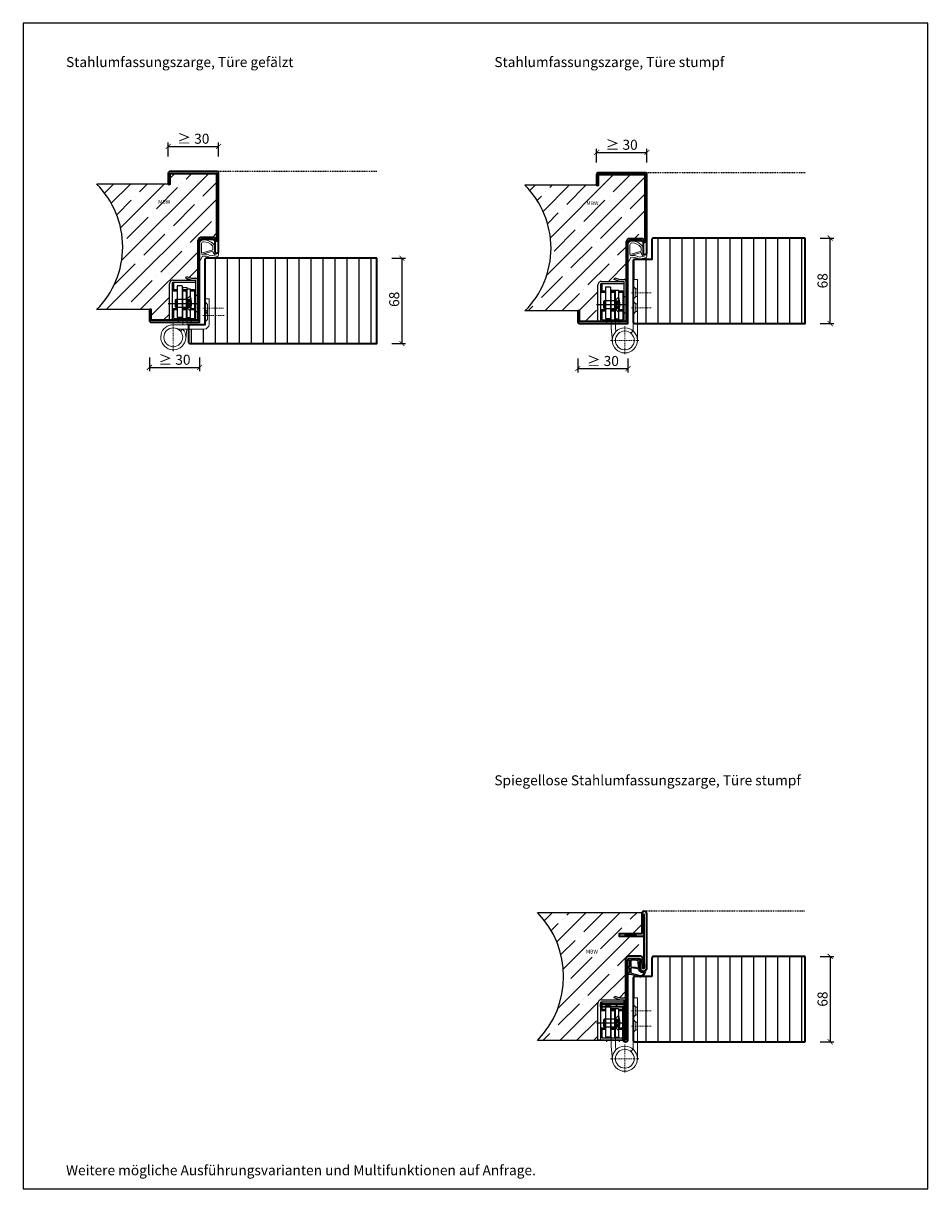
# Model space of a CAD drawing. Units: millimetres. Extents: x 1788 to 83958, y -235 to 115762.
# Drawn here: x 8953 to 9673, y 1018 to 1946 of the extents above; entities that cross this region are included whole.
import ezdxf

# ---------------------------------------------------------------- set-up
doc = ezdxf.new("R2010")
doc.units = ezdxf.units.MM
doc.header["$PDMODE"] = 34
doc.header["$PDSIZE"] = 5
doc.linetypes.add('JIS_02_0.7', pattern=[1.35, 0.75, -0.6])
doc.linetypes.add('Linienart_1', pattern=[0])
doc.layers.get('0').update_dxf_attribs({"true_color": 0x939598})
doc.layers.add('Z_Ansichtsfenster', color=1, linetype='Continuous', plot=False)
for name, color, linetype in [('Z_Bemaßung-Blau 0.10', 150, 'Continuous'), ('Z_Beschlag-Grau 0.10', 8, 'Continuous'), ('Z_Schraffur-Grau 0.10', 8, 'Continuous'), ('Z_Strichlkurz-Cyan 0.25', 4, 'JIS_02_0.7'), ('Z_Unsichtbar-Weiß 0.05', 255, 'Continuous'), ('Z_Wand-Grün 0.5', 3, 'Continuous')]:
    doc.layers.add(name, color=color, linetype=linetype)
doc.layers.add('Z_Kontur-Magenta 0.35', color=6, linetype='Continuous', lineweight=35)
doc.styles.add('DIN', font='txt', dxfattribs={"height": 2})
doc.styles.get("Standard").update_dxf_attribs({"font": 'arial.ttf', "height": 2.5})
doc.dimstyles.new('Bem_Automatisch', dxfattribs={"dimtxt": 2.5, "dimasz": 1, "dimexe": 0.75, "dimexo": 0.75, "dimgap": 0.5, "dimtad": 1, "dimdec": 0, "dimtxsty": 'Standard', "dimblk": 'ARCHTICK', "dimcen": 0, "dimclrd": 256, "dimclre": 256, "dimclrt": 256, "dimadec": 0, "dimazin": 0, "dimtfac": 1, "dimtdec": 0, "dimtmove": 1, "dimatfit": 2, "dimfxl": 2, "dimfxlon": 1, "dimtolj": 1, "dimtzin": 0, "dimlwd": -1, "dimlwe": -1, "dimarcsym": 0})

# ---------------------------------------------------------------- blocks, each defined once
blk = doc.blocks.new('Simmonswerk _ VX 7611 3D')
for p, q in [((-24, 1.5), (-24, 30.5)), ((-22, 31), (-22, 1.5)), ((-3, 31.5), (-21.5, 31.5)), ((-21, 33.5), (-6.76, 33.5)), ((-20.5, 26), (-20.5, 31.5)), ((-14, 29), (-18, 29)), ((-18, 29), (-18, 4)), ((-14, 29), (-14, 4)), ((-10.89, 35), (-10.37, 36.41)), ((-6.76, 33.5), (-10.89, 35)), ((-10.37, 36.41), (-6.5, 35)), ((-6.76, 33.5), (-3, 33.5)), ((-6.5, 35), (-3, 35)), ((-3, 1.5), (-3, 33.5)), ((-1.5, 33.5), (-1.5, 1.5)), ((-22, 26), (-18, 26)), ((-22, 25), (-18, 25)), ((-14, 26), (-10.5, 26)), ((-14, 25), (-10.5, 25)), ((-10.5, 26.5), (-7.5, 26.5)), ((-10.5, 3.5), (-10.5, 26.5)), ((-7.5, 21), (-10.5, 18)), ((-7.5, 26.5), (-7.5, 3.5)), ((-7.5, 26), (-4, 26)), ((-7.5, 26), (-4, 26)), ((-7.5, 25), (-4, 25)), ((-4, 26), (-4, 3)), ((-4, 25), (-3, 25)), ((-3, 21.5), (-1.5, 21.5)), ((-25.07, 15), (0, 15)), ((-22, 11), (-18, 11)), ((-22, 10), (-18, 10)), ((-22, 10), (-18, 10)), ((-20.5, 3), (-20.5, 10)), ((-19, 18), (-19.5, 17.5)), ((-19.5, 17.5), (-19.5, 12.5)), ((-19, 12), (-19.5, 12.5)), ((-19, 18), (-19, 12)), ((-10.5, 18), (-19, 18)), ((-19, 12), (-10.5, 12)), ((-14, 11), (-10.5, 11)), ((-14, 10), (-10.5, 10)), ((-9.5, 17.25), (-10.8, 15)), ((-10.8, 15), (-9.5, 12.75)), ((-10.5, 18), (-10.5, 12)), ((-10.5, 18), (-7.5, 18)), ((-10.5, 12), (-7.5, 9)), ((-10.5, 12), (-7.5, 12)), ((-9.5, 17.25), (-9.5, 12.75)), ((-9.5, 17.25), (-6.64, 17.25)), ((-9.5, 16.25), (-6.54, 16.25)), ((-9.5, 13.75), (-6.54, 13.75)), ((-9.5, 12.75), (-6.64, 12.75)), ((-7.19, 10), (-4, 10)), ((-6.94, 11), (-4, 11)), ((-4, 11), (-3, 11)), ((-1.5, 18), (0, 18)), ((-1.5, 12), (0, 12)), ((-24, 1.5), (-1.5, 1.5)), ((-20.5, 3), (-4, 3)), ((-18, 4), (-14, 4)), ((-17, 1.5), (-17, 0)), ((-7.5, 3.5), (-10.5, 3.5)), ((-7, 1.5), (-7, 0)), ((-3, 8.5), (-1.5, 8.5))]:
    blk.add_line(p, q)
for centre, radius, start, end in [((-21, 30.5), 3, 90, 180), ((-21.5, 31), 0.5, 90, 180), ((-3, 33.5), 1.5, 0, 90), ((-25, 15), 18.5, 341.07536, 18.92464)]:
    blk.add_arc(centre, radius, start, end)
blk = doc.blocks.new('*U25')
at = {"lineweight": 0}
for p, q in [((10, 27.5), (13.5, 27.5)), ((10, 27.5), (10, -2)), ((13.5, 27.5), (13.5, -2)), ((-7.5, -1.5), (-7.5, 18.5)), ((-7.5, 18.5), (-4, 18.5)), ((-6.25, 14.2), (-4, 16.45)), ((-6.25, 8.2), (-6.25, 14.2)), ((-6.25, 8.2), (-4, 10.45)), ((-4, 18.5), (-4, -1.5)), ((-6.25, 2.2), (-6.25, 8.2)), ((-6.25, 8.2), (-4, 5.95)), ((-6.25, 2.2), (-4, -0.05)), ((21, -2), (-3.5, -2)), ((-3.5, -5.5), (17.26, -5.5)), ((10.33, -5.5), (11.05, -12.95)), ((15.3, -7.13), (13.4, -5.5))]:
    blk.add_line(p, q, dxfattribs=at)
at = {"linetype": 'JIS_02_0.7', "lineweight": 0}
for p, q in [((-19, 11.2), (-2.5, 11.2)), ((-2.5, 5.2), (-19.59, 5.2)), ((21, -0.68), (21, -23.32))]:
    blk.add_line(p, q, dxfattribs=at)
at = {"lineweight": 0}
blk.add_circle((21, -12), 7.5, dxfattribs=at)
for centre, radius, start, end in [((-3.5, -1.5), 4, 180, 270), ((-3.5, -1.5), 0.5, 180, 270), ((21, -12), 10, 139.4584, 90)]:
    blk.add_arc(centre, radius, start, end, dxfattribs=at)
at = {"xscale": -1}
blk.add_blockref('Simmonswerk _ VX 7611 3D', (0, 0), dxfattribs=at)
blk = doc.blocks.new('Goll_A_1601')
at = {"layer": 'Z_Beschlag-Grau 0.10', "linetype": 'Linienart_1', "lineweight": 15}
for p, q in [((-15, -7.1), (-15, 6.12)), ((-13.5, -1.59), (-13.5, 6.12)), ((-13.5, -1.59), (-4.5, 1.16)), ((-13.5, -2.63), (-4.5, 0.12)), ((-4.5, 4.08), (-4.5, 1.16)), ((-3, 4.62), (-3, 0.12)), ((-14.72, -7.1), (-15, -7.1)), ((-12.69, -4.01), (-14.24, -6.81)), ((-0.71, -4.14), (-6.51, -5.41)), ((-1.77, -2.89), (-6.17, -3.74)), ((0, 0), (0, -3.18))]:
    blk.add_line(p, q, dxfattribs=at)
for centre, radius, start, end in [((-12, 6.12), 3, 89.99996, 180.00004), ((-12, 6.12), 1.5, 90.54491, 180.00005), ((-12.26, -2.65), 10.27, 40.94001, 88.63018), ((-12.26, -2.65), 11.77, 38.1346, 88.73531), ((-1.5, 0.09), 3, 179.12445, 264.66939), ((-1.5, 0.09), 1.5, 179.12445, 356.39751), ((-14.72, -6.55), 0.55, 270.00004, 331.11601), ((-11.04, -11.17), 8.88, 56.77343, 106.02894), ((-11.06, -11.17), 7.35, 51.70401, 102.82219), ((-1, -3.18), 1, 286.59911, 359.99998)]:
    blk.add_arc(centre, radius, start, end, dxfattribs=at)
blk = doc.blocks.new('*U24')
at = {"lineweight": 0}
for p, q in [((-4, 35), (-7.5, 35)), ((-7.5, -13.5), (-7.5, 35)), ((-6.25, 27.5), (-4, 29.75)), ((-4, 35), (-4, -5.9)), ((-7.5, 27.5), (-6.25, 27.5)), ((-7.5, 21.5), (-6.25, 21.5)), ((-6.25, 21.5), (-6.25, 27.5)), ((-6.25, 21.5), (-4, 19.25)), ((13.5, 26.5), (10, 26.5)), ((10, 26.5), (10, -3.32)), ((13.5, 26.5), (13.5, -3.49)), ((-7.5, 15.5), (-6.25, 15.5)), ((-7.5, 9.5), (-6.25, 9.5)), ((-6.25, 15.5), (-4, 17.75)), ((-6.25, 9.5), (-6.25, 15.5)), ((-6.25, 9.5), (-4, 7.25)), ((-4, -5.9), (-2.37, -7.8)), ((9.69, -6.55), (10, -3.32)), ((13.5, -3.49), (12.45, -14.45))]:
    blk.add_line(p, q, dxfattribs=at)
at = {"linetype": 'JIS_02_0.7', "lineweight": 0}
for p, q in [((-18.5, 24.5), (-2.5, 24.5)), ((-18.5, 12.5), (-2.5, 12.5)), ((2.5, -2.18), (2.5, -24.82)), ((13.82, -13.5), (-8.82, -13.5))]:
    blk.add_line(p, q, dxfattribs=at)
at = {"lineweight": 0}
for radius in [10, 7.5]:
    blk.add_circle((2.5, -13.5), radius, dxfattribs=at)
at = {"xscale": -1}
blk.add_blockref('Simmonswerk _ VX 7611 3D', (0, 0), dxfattribs=at)
blk = doc.blocks.new('_ArchTick')
at = {"color": 0, "linetype": 'ByBlock', "const_width": 0.15}
blk.add_lwpolyline([(-0.5, -0.5), (0.5, 0.5)], dxfattribs=at)
blk = doc.blocks.new('*D33')
at = {"layer": 'Defpoints', "color": 0, "transparency": 16777216}
for p in [(9108.24, 1847.98), (9068.24, 1817.98), (9108.24, 1817.98)]:
    blk.add_point(p, dxfattribs=at)
at = {"layer": 'Z_Bemaßung-Blau 0.10', "transparency": 16777216}
for p, q in [((9068.24, 1839.98), (9068.24, 1850.98)), ((9068.24, 1847.98), (9108.24, 1847.98)), ((9108.24, 1839.98), (9108.24, 1850.98))]:
    blk.add_line(p, q, dxfattribs=at)
at = {"layer": 'Z_Bemaßung-Blau 0.10', "transparency": 16777216, "xscale": 4, "yscale": 4, "zscale": 4, "rotation": 180}
blk.add_blockref('_ArchTick', (9068.24, 1847.98), dxfattribs=at)
at = {"layer": 'Z_Bemaßung-Blau 0.10', "transparency": 16777216, "xscale": 4, "yscale": 4, "zscale": 4}
blk.add_blockref('_ArchTick', (9108.24, 1847.98), dxfattribs=at)
at = {"layer": 'Z_Bemaßung-Blau 0.10', "transparency": 16777216, "insert": (9088.24, 1854.09), "char_height": 8, "attachment_point": 5, "style": 'DIN'}
blk.add_mtext('\\A1;≥ 30', dxfattribs=at)
blk = doc.blocks.new('*D34')
at = {"layer": 'Defpoints', "color": 0, "transparency": 16777216}
for p in [(9053.24, 1713.73), (9093.24, 1713.73), (9093.24, 1671.98)]:
    blk.add_point(p, dxfattribs=at)
at = {"layer": 'Z_Bemaßung-Blau 0.10', "transparency": 16777216}
for p, q in [((9053.24, 1679.98), (9053.24, 1668.98)), ((9093.24, 1679.98), (9093.24, 1668.98)), ((9053.24, 1671.98), (9093.24, 1671.98))]:
    blk.add_line(p, q, dxfattribs=at)
at = {"layer": 'Z_Bemaßung-Blau 0.10', "transparency": 16777216, "xscale": 4, "yscale": 4, "zscale": 4, "rotation": 180}
blk.add_blockref('_ArchTick', (9053.24, 1671.98), dxfattribs=at)
at = {"layer": 'Z_Bemaßung-Blau 0.10', "transparency": 16777216, "xscale": 4, "yscale": 4, "zscale": 4}
blk.add_blockref('_ArchTick', (9093.24, 1671.98), dxfattribs=at)
at = {"layer": 'Z_Bemaßung-Blau 0.10', "transparency": 16777216, "insert": (9073.24, 1678.09), "char_height": 8, "attachment_point": 5, "style": 'DIN'}
blk.add_mtext('\\A1;≥ 30', dxfattribs=at)
blk = doc.blocks.new('*D35')
at = {"layer": 'Defpoints', "color": 0, "transparency": 16777216}
for p in [(9449.24, 1843.14), (9409.24, 1813.14), (9449.24, 1813.14)]:
    blk.add_point(p, dxfattribs=at)
at = {"layer": 'Z_Bemaßung-Blau 0.10', "transparency": 16777216}
for p, q in [((9409.24, 1835.14), (9409.24, 1846.14)), ((9409.24, 1843.14), (9449.24, 1843.14)), ((9449.24, 1835.14), (9449.24, 1846.14))]:
    blk.add_line(p, q, dxfattribs=at)
at = {"layer": 'Z_Bemaßung-Blau 0.10', "transparency": 16777216, "xscale": 4, "yscale": 4, "zscale": 4, "rotation": 180}
blk.add_blockref('_ArchTick', (9409.24, 1843.14), dxfattribs=at)
at = {"layer": 'Z_Bemaßung-Blau 0.10', "transparency": 16777216, "xscale": 4, "yscale": 4, "zscale": 4}
blk.add_blockref('_ArchTick', (9449.24, 1843.14), dxfattribs=at)
at = {"layer": 'Z_Bemaßung-Blau 0.10', "transparency": 16777216, "insert": (9429.24, 1849.25), "char_height": 8, "attachment_point": 5, "style": 'DIN'}
blk.add_mtext('\\A1;≥ 30', dxfattribs=at)
blk = doc.blocks.new('*D36')
at = {"layer": 'Defpoints', "color": 0, "transparency": 16777216}
for p in [(9394.24, 1712.73), (9434.24, 1712.73), (9434.24, 1670.98)]:
    blk.add_point(p, dxfattribs=at)
at = {"layer": 'Z_Bemaßung-Blau 0.10', "transparency": 16777216}
for p, q in [((9394.24, 1678.98), (9394.24, 1667.98)), ((9394.24, 1670.98), (9434.24, 1670.98)), ((9434.24, 1678.98), (9434.24, 1667.98))]:
    blk.add_line(p, q, dxfattribs=at)
at = {"layer": 'Z_Bemaßung-Blau 0.10', "transparency": 16777216, "xscale": 4, "yscale": 4, "zscale": 4, "rotation": 180}
blk.add_blockref('_ArchTick', (9394.24, 1670.98), dxfattribs=at)
at = {"layer": 'Z_Bemaßung-Blau 0.10', "transparency": 16777216, "xscale": 4, "yscale": 4, "zscale": 4}
blk.add_blockref('_ArchTick', (9434.24, 1670.98), dxfattribs=at)
at = {"layer": 'Z_Bemaßung-Blau 0.10', "transparency": 16777216, "insert": (9414.24, 1677.09), "char_height": 8, "attachment_point": 5, "style": 'DIN'}
blk.add_mtext('\\A1;≥ 30', dxfattribs=at)
blk = doc.blocks.new('*D37')
at = {"layer": 'Defpoints', "color": 0, "transparency": 16777216}
for p in [(9234.24, 1758.98), (9234.24, 1690.98), (9254.24, 1690.98)]:
    blk.add_point(p, dxfattribs=at)
at = {"layer": 'Z_Bemaßung-Blau 0.10', "transparency": 16777216}
for p, q in [((9246.24, 1758.98), (9257.24, 1758.98)), ((9254.24, 1758.98), (9254.24, 1690.98)), ((9246.24, 1690.98), (9257.24, 1690.98))]:
    blk.add_line(p, q, dxfattribs=at)
at = {"layer": 'Z_Bemaßung-Blau 0.10', "transparency": 16777216, "xscale": 4, "yscale": 4, "zscale": 4}
for p, rotation in [((9254.24, 1758.98), 90), ((9254.24, 1690.98), 270)]:
    blk.add_blockref('_ArchTick', p, dxfattribs=dict(at, rotation=rotation))
at = {"layer": 'Z_Bemaßung-Blau 0.10', "transparency": 16777216, "insert": (9248.13, 1724.98), "char_height": 8, "attachment_point": 5, "rotation": 90, "style": 'DIN'}
blk.add_mtext('\\A1; 68', dxfattribs=at)
blk = doc.blocks.new('*D38')
at = {"layer": 'Defpoints', "color": 0, "transparency": 16777216}
for p in [(9575.24, 1774.98), (9595.24, 1774.98), (9575.24, 1706.98)]:
    blk.add_point(p, dxfattribs=at)
at = {"layer": 'Z_Bemaßung-Blau 0.10', "transparency": 16777216}
for p, q in [((9587.24, 1774.98), (9598.24, 1774.98)), ((9595.24, 1706.98), (9595.24, 1774.98)), ((9587.24, 1706.98), (9598.24, 1706.98))]:
    blk.add_line(p, q, dxfattribs=at)
at = {"layer": 'Z_Bemaßung-Blau 0.10', "transparency": 16777216, "xscale": 4, "yscale": 4, "zscale": 4}
for p, rotation in [((9595.24, 1774.98), 90), ((9595.24, 1706.98), 270)]:
    blk.add_blockref('_ArchTick', p, dxfattribs=dict(at, rotation=rotation))
at = {"layer": 'Z_Bemaßung-Blau 0.10', "transparency": 16777216, "insert": (9589.13, 1740.98), "char_height": 8, "attachment_point": 5, "rotation": 90, "style": 'DIN'}
blk.add_mtext('\\A1;68', dxfattribs=at)
blk = doc.blocks.new('*D51')
at = {"layer": 'Defpoints', "color": 0, "transparency": 16777216}
for p in [(9575.24, 1202.98), (9575.24, 1134.98), (9595.24, 1134.98)]:
    blk.add_point(p, dxfattribs=at)
at = {"layer": 'Z_Bemaßung-Blau 0.10', "transparency": 16777216}
for p, q in [((9587.24, 1202.98), (9598.24, 1202.98)), ((9595.24, 1202.98), (9595.24, 1134.98)), ((9587.24, 1134.98), (9598.24, 1134.98))]:
    blk.add_line(p, q, dxfattribs=at)
at = {"layer": 'Z_Bemaßung-Blau 0.10', "transparency": 16777216, "xscale": 4, "yscale": 4, "zscale": 4}
for p, rotation in [((9595.24, 1202.98), 90), ((9595.24, 1134.98), 270)]:
    blk.add_blockref('_ArchTick', p, dxfattribs=dict(at, rotation=rotation))
at = {"layer": 'Z_Bemaßung-Blau 0.10', "transparency": 16777216, "insert": (9589.13, 1168.98), "char_height": 8, "attachment_point": 5, "rotation": 90, "style": 'DIN'}
blk.add_mtext('\\A1;68', dxfattribs=at)

msp = doc.modelspace()

# ---------------------------------------------------------------- hatches: boundary and pattern name
at = {"layer": 'Z_Schraffur-Grau 0.10'}
h = msp.add_hatch(dxfattribs=at)
h.set_pattern_fill('ANSI35', color=256, scale=3)
h.paths.add_polyline_path([(9091.74, 1772.48, -0.414214), (9094.74, 1775.48), (9103.74, 1775.48, -0.414214), (9106.74, 1772.48), (9106.74, 1826.48), (9069.74, 1826.48), (9069.74, 1817.98), (9011.24, 1817.98, -0.414355), (9011.24, 1717.98), (9054.74, 1717.98), (9054.74, 1709.48), (9069.24, 1709.48), (9069.24, 1738.48, -0.414214), (9072.24, 1741.48), (9086.48, 1741.48), (9082.35, 1742.98), (9082.87, 1744.39), (9086.74, 1742.98), (9090.24, 1742.98, -0.414214), (9091.74, 1741.48)])
h.paths.add_polyline_path([(9057.93, 1795.63), (9080.97, 1795.63), (9080.97, 1808.76), (9057.93, 1808.76)], flags=24)
h = msp.add_hatch(dxfattribs=at)
h.set_pattern_fill('ANSI35', color=256, scale=3)
h.paths.add_polyline_path([(9432.74, 1771.48, -0.414214), (9435.74, 1774.48), (9444.74, 1774.48, -0.414214), (9447.74, 1771.48), (9447.74, 1825.48), (9410.74, 1825.48), (9410.74, 1816.98), (9352.24, 1816.98, -0.414355), (9352.24, 1716.98), (9395.74, 1716.98), (9395.74, 1708.48), (9410.24, 1708.48), (9410.24, 1737.48, -0.414214), (9413.24, 1740.48), (9427.48, 1740.48), (9423.35, 1741.98), (9423.87, 1743.39), (9427.74, 1741.98), (9431.24, 1741.98, -0.414214), (9432.74, 1740.48)])
h.paths.add_polyline_path([(9398.93, 1794.63), (9421.97, 1794.63), (9421.97, 1807.76), (9398.93, 1807.76)], flags=24)
h = msp.add_hatch(dxfattribs=at)
h.set_pattern_fill('ANSI31', color=256, scale=3, angle=45)
h.paths.add_polyline_path([(9575.24, 1774.98), (9454.74, 1774.98, 0.414214), (9453.24, 1773.48), (9453.24, 1757.98), (9439.74, 1757.98, 0.414214), (9438.24, 1756.48), (9438.24, 1741.98), (9441.74, 1741.98), (9441.74, 1706.98), (9575.24, 1706.98)])
h = msp.add_hatch(dxfattribs=at)
h.set_pattern_fill('ANSI31', color=256, scale=3, angle=45)
h.paths.add_polyline_path([(9234.24, 1758.98), (9098.74, 1758.98, 0.414214), (9097.24, 1757.48), (9097.24, 1726.48), (9100.74, 1726.48), (9100.74, 1706.48, -0.414214), (9096.74, 1702.48), (9084.24, 1702.48), (9084.24, 1692.48, 0.414214), (9085.74, 1690.98), (9234.24, 1690.98)])
h = msp.add_hatch(dxfattribs=at)
h.set_pattern_fill('ANSI35', color=256, scale=3)
h.paths.add_polyline_path([(9432.24, 1200.23, -0.414214), (9435.24, 1203.23), (9443.24, 1203.23, -0.469385), (9446.68, 1199.09), (9445.75, 1194.12, 1.096855), (9447.24, 1193.98), (9447.24, 1197.1), (9447.24, 1220.98, -0.414214), (9445.24, 1218.98), (9427.24, 1218.98), (9427.24, 1220.98), (9445.24, 1220.98), (9445.24, 1236.98, -0.131652), (9445.51, 1237.98), (9362.24, 1237.98, -0.406092), (9362.24, 1135.98), (9417.24, 1135.98), (9417.24, 1136.48), (9410.24, 1136.48), (9410.24, 1165.48, -0.414214), (9413.24, 1168.48), (9427.48, 1168.48), (9423.35, 1169.98), (9423.87, 1171.39), (9427.74, 1169.98), (9431.24, 1169.98, -0.184483), (9432.24, 1169.6)])
h.paths.add_polyline_path([(9398.43, 1198.63), (9421.47, 1198.63), (9421.47, 1211.76), (9398.43, 1211.76)], flags=24)
h = msp.add_hatch(dxfattribs=at)
h.set_pattern_fill('ANSI31', color=256, scale=3, angle=45)
h.paths.add_polyline_path([(9575.24, 1202.98), (9454.74, 1202.98, 0.414226), (9453.24, 1201.48), (9453.24, 1186.98), (9445.22, 1186.98, -0.039999), (9444.44, 1186.75, -0.066115), (9443.59, 1186.78), (9442.87, 1186.98), (9439.74, 1186.98, 0.414197), (9438.24, 1185.48), (9438.24, 1169.98), (9441.74, 1169.98), (9441.74, 1134.98), (9575.24, 1134.98)])

# ---------------------------------------------------------------- linework, layer by layer
at = {"layer": 'Z_Ansichtsfenster'}
msp.add_lwpolyline([(8952.84, 1017.98), (9672.84, 1017.98), (9672.84, 1945.98), (8952.84, 1945.98)], close=True, dxfattribs=at)
at = {"layer": 'Z_Kontur-Magenta 0.35'}
for p, q in [((9453.24, 1201.48), (9453.24, 1186.98)), ((9575.24, 1202.98), (9454.74, 1202.98)), ((9575.24, 1134.98), (9575.24, 1202.98)), ((9438.24, 1185.48), (9438.24, 1136.48)), ((9453.24, 1186.98), (9439.74, 1186.98)), ((9439.74, 1134.98), (9575.24, 1134.98))]:
    msp.add_line(p, q, dxfattribs=at)
at = {"layer": 'Z_Kontur-Magenta 0.35', "flags": 128}
for points in [[(9108.24, 1826.48, 0.414214), (9106.74, 1827.98), (9069.74, 1827.98, 0.414214), (9068.24, 1826.48), (9068.24, 1817.98), (9069.74, 1817.98), (9069.74, 1826.48), (9106.74, 1826.48), (9106.74, 1772.48, 0.414214), (9103.74, 1775.48), (9094.74, 1775.48, 0.414214), (9091.74, 1772.48), (9091.74, 1709.48), (9054.74, 1709.48), (9054.74, 1717.98), (9053.24, 1717.98), (9053.24, 1709.48, 0.414214), (9054.74, 1707.98), (9093.24, 1707.98), (9093.24, 1772.48, -0.414214), (9094.74, 1773.98), (9103.74, 1773.98, -0.414214), (9105.24, 1772.48), (9105.24, 1764.48, 1), (9108.24, 1764.48)], [(9449.24, 1825.48, 0.414214), (9447.74, 1826.98), (9410.74, 1826.98, 0.414214), (9409.24, 1825.48), (9409.24, 1816.98), (9410.74, 1816.98), (9410.74, 1825.48), (9447.74, 1825.48), (9447.74, 1771.48, 0.414214), (9444.74, 1774.48), (9435.74, 1774.48, 0.414214), (9432.74, 1771.48), (9432.74, 1708.48), (9395.74, 1708.48), (9395.74, 1716.98), (9394.24, 1716.98), (9394.24, 1708.48, 0.414214), (9395.74, 1706.98), (9434.24, 1706.98), (9434.24, 1771.48, -0.414214), (9435.74, 1772.98), (9444.74, 1772.98, -0.414214), (9446.24, 1771.48), (9446.24, 1763.48, 1), (9449.24, 1763.48)]]:
    msp.add_lwpolyline(points, format="xyb", close=True, dxfattribs=at)
at = {"layer": 'Z_Kontur-Magenta 0.35'}
for points in [[(9575.24, 1774.98), (9454.74, 1774.98, 0.414214), (9453.24, 1773.48), (9453.24, 1757.98), (9439.74, 1757.98, 0.414214), (9438.24, 1756.48), (9438.24, 1708.48), (9438.24, 1708.48), (9438.24, 1708.48, 0.414214), (9439.74, 1706.98), (9575.24, 1706.98)], [(9234.24, 1758.98), (9098.74, 1758.98, 0.414214), (9097.24, 1757.48), (9097.24, 1705.98), (9084.24, 1705.98), (9084.24, 1692.48, 0.414214), (9085.74, 1690.98), (9234.24, 1690.98)]]:
    msp.add_lwpolyline(points, format="xyb", close=True, dxfattribs=at)
at = {"layer": 'Z_Kontur-Magenta 0.35', "ltscale": 0.1}
for points in [[(9432.24, 1136.98), (9432.24, 1162.98, 0.414214), (9430.24, 1164.98), (9430.24, 1164.98), (9430.24, 1164.98), (9412.24, 1164.98), (9412.24, 1162.98), (9430.24, 1162.98), (9430.24, 1136.98, 1), (9434.24, 1136.98), (9434.24, 1166.3), (9434.24, 1200.23, -0.414214), (9435.24, 1201.23), (9443.24, 1201.23, -0.469385), (9444.72, 1199.46), (9443.79, 1194.49, 1.096855), (9449.24, 1193.98), (9449.24, 1197.1), (9449.24, 1217.66), (9449.24, 1236.98, 1), (9445.24, 1236.98), (9445.24, 1220.98), (9427.24, 1220.98), (9427.24, 1218.98), (9445.24, 1218.98), (9445.24, 1218.98), (9445.24, 1218.98, 0.414214), (9447.24, 1220.98), (9447.24, 1236.98)], [(9447.24, 1197.1), (9447.24, 1193.98, -1.096855), (9445.75, 1194.12), (9446.68, 1199.09, 0.469385), (9443.24, 1203.23), (9435.24, 1203.23, 0.414214), (9432.24, 1200.23), (9432.24, 1162.98)]]:
    msp.add_lwpolyline(points, format="xyb", dxfattribs=at)
for points in [[(9432.24, 1220.98), (9440.24, 1220.98), (9440.24, 1218.98), (9432.24, 1218.98)], [(9417.24, 1162.98), (9425.24, 1162.98), (9425.24, 1164.98), (9417.24, 1164.98)]]:
    msp.add_lwpolyline(points, close=True, dxfattribs=at)
msp.add_lwpolyline([(9447.24, 1197.1), (9447.24, 1220.98)], dxfattribs=at)
at = {"layer": 'Z_Kontur-Magenta 0.35'}
for centre, start, end in [((9454.74, 1201.48), 90, 180), ((9439.74, 1185.48), 90, 180), ((9439.74, 1136.48), 180, 270)]:
    msp.add_arc(centre, 1.5, start, end, dxfattribs=at)
at = {"layer": 'Z_Schraffur-Grau 0.10'}
for points in [[(9434.39, 1200.29, 0.822562), (9434.59, 1199.73), (9435.44, 1199.91), (9435.44, 1194.94), (9434.32, 1194.07, 0.746735), (9434.42, 1193.74), (9435.44, 1193.73), (9435.44, 1190.28, -0.203921), (9435.29, 1189.92), (9434.3, 1188.97, 0.81053), (9434.51, 1188.64), (9434.61, 1188.68, -0.1645), (9436.28, 1188.86), (9443.59, 1186.78, 0.066115), (9444.44, 1186.75, 0.282038), (9448.3, 1190.41, 0.159028), (9448.2, 1191.45, 0.376416), (9447.96, 1191.56), (9446.54, 1191.08, -0.376213), (9443.73, 1192.87), (9443.45, 1198.99), (9444.07, 1198.81, 0.798795), (9444.28, 1199.42, 0.12459), (9437, 1201.23, 0.162319)], [(9436.49, 1199.49), (9436.49, 1195.03, 0.378242), (9436.76, 1194.73), (9439.41, 1194.36, 0.236068), (9439.5, 1194.39), (9439.6, 1194.5, -0.5), (9439.76, 1194.48), (9439.83, 1194.35, 0.236068), (9439.91, 1194.3), (9442.47, 1193.95, 0.451123), (9442.64, 1194.1), (9442.45, 1198.85, 0.331673), (9442.1, 1199.33, 0.084952), (9436.99, 1199.99, 0.413505)], [(9436.49, 1193.5), (9436.49, 1190.29, 0.301552), (9436.95, 1189.6), (9443.81, 1187.65, 0.027858), (9444.23, 1187.63, 0.258146), (9447.04, 1189.98, 0.631964), (9446.78, 1190.22, -0.455249), (9442.64, 1192.74, 0.382394), (9442.46, 1192.94), (9436.75, 1193.73, 0.451123)]]:
    msp.add_lwpolyline(points, format="xyb", close=True, dxfattribs=at)
at = {"layer": 'Z_Strichlkurz-Cyan 0.25'}
for p, q in [((9234.24, 1827.98), (9106.74, 1827.98)), ((9575.24, 1826.98), (9447.74, 1826.98)), ((9574.74, 1238.98), (9447.24, 1238.98))]:
    msp.add_line(p, q, dxfattribs=at)
at = {"layer": 'Z_Unsichtbar-Weiß 0.05'}
for centre, radius, start, end in [((8961.26, 1767.98), 70.69, 314.98616, 45.01384), ((9302.26, 1766.98), 70.69, 314.98616, 45.01384), ((9309.8, 1186.98), 73.15, 315.79667, 44.20333)]:
    msp.add_arc(centre, radius, start, end, dxfattribs=at)
at = {"layer": 'Z_Wand-Grün 0.5'}
msp.add_line((9362.24, 1237.98), (9445.51, 1237.98), dxfattribs=at)
for points in [[(9069.74, 1817.98), (9011.24, 1817.98)], [(9410.74, 1816.98), (9352.24, 1816.98)], [(9054.74, 1717.98), (9011.24, 1717.98)], [(9395.74, 1716.98), (9352.24, 1716.98)], [(9430.51, 1135.98), (9362.24, 1135.98)]]:
    msp.add_lwpolyline(points, dxfattribs=at)

# ---------------------------------------------------------------- block references
for p in [(9108.24, 1764.48), (9449.24, 1763.48)]:
    msp.add_blockref('Goll_A_1601', p)
at = {"layer": 'Z_Beschlag-Grau 0.10', "xscale": -1}
for name, p in [('*U25', (9093.24, 1707.98)), ('*U24', (9434.24, 1706.98)), ('*U24', (9434.24, 1134.98))]:
    msp.add_blockref(name, p, dxfattribs=at)

# ---------------------------------------------------------------- texts
at = {"layer": 'Z_Bemaßung-Blau 0.10', "style": 'DIN'}
for s, insert, char_height, width, attachment_point in [('Stahlumfassungszarge, Türe gefälzt', (8986.84, 1908.64), 8, 299.0704, 7), ('Stahlumfassungszarge, Türe stumpf ', (9327.84, 1908.64), 8, 299.0704, 7), ('MBW', (9060.19, 1805.24), 3, 38.7562, 1), ('MBW', (9401.19, 1804.24), 3, 38.7562, 1), ('Spiegellose Stahlumfassungszarge, Türe stumpf', (9327.84, 1336.67), 8, 331.2513, 7), ('MBW', (9400.69, 1208.24), 3, 38.7562, 1), ('Weitere mögliche Ausführungsvarianten und Multifunktionen auf Anfrage.', (8986.84, 1026.19), 8, 625.0423, 7)]:
    msp.add_mtext(s, dxfattribs=dict(at, insert=insert, char_height=char_height, width=width, attachment_point=attachment_point))

# ---------------------------------------------------------------- dimensions: what is measured, and where the dimension line sits
at = {"layer": 'Z_Bemaßung-Blau 0.10'}
for base, p1, p2, picture, middle in [((9108.24, 1847.98), (9068.24, 1817.98), (9108.24, 1817.98), '*D33', (9088.24, 1854.09)), ((9449.24, 1843.14), (9409.24, 1813.14), (9449.24, 1813.14), '*D35', (9429.24, 1849.25)), ((9093.24, 1671.98), (9053.24, 1713.73), (9093.24, 1713.73), '*D34', (9073.24, 1678.09)), ((9434.24, 1670.98), (9394.24, 1712.73), (9434.24, 1712.73), '*D36', (9414.24, 1677.09))]:
    dim = msp.add_linear_dim(base=base, p1=p1, p2=p2, text='≥ 30', dimstyle='Bem_Automatisch', override={"dimscale": 0, "dimtxsty": 'DIN', "dimtix": 0, "dimtofl": 1, "dimtmove": 1, "dimatfit": 2}, dxfattribs=at)
    dim.commit()
    dim.dimension.update_dxf_attribs({"geometry": picture, "text_midpoint": middle})
for base, p1, p2, text, picture, middle in [((9595.24, 1774.98), (9575.24, 1706.98), (9575.24, 1774.98), '68', '*D38', (9589.13, 1740.98)), ((9254.24, 1690.98), (9234.24, 1758.98), (9234.24, 1690.98), ' 68', '*D37', (9248.13, 1724.98))]:
    dim = msp.add_linear_dim(base=base, p1=p1, p2=p2, angle=90, text=text, dimstyle='Bem_Automatisch', override={"dimscale": 0, "dimtxsty": 'DIN', "dimtix": 0, "dimtofl": 1, "dimtmove": 1, "dimatfit": 2}, dxfattribs=at)
    dim.commit()
    dim.dimension.update_dxf_attribs({"geometry": picture, "text_midpoint": middle})
dim = msp.add_linear_dim(base=(9595.24, 1134.98), p1=(9575.24, 1202.98), p2=(9575.24, 1134.98), angle=90, text='68', dimstyle='Bem_Automatisch', override={"dimscale": 0, "dimtxsty": 'DIN'}, dxfattribs=at)
dim.commit()
dim.dimension.update_dxf_attribs({"geometry": '*D51', "text_midpoint": (9595.24, 1168.98), "dimtype": 160})

doc.saveas('drawing.dxf')
